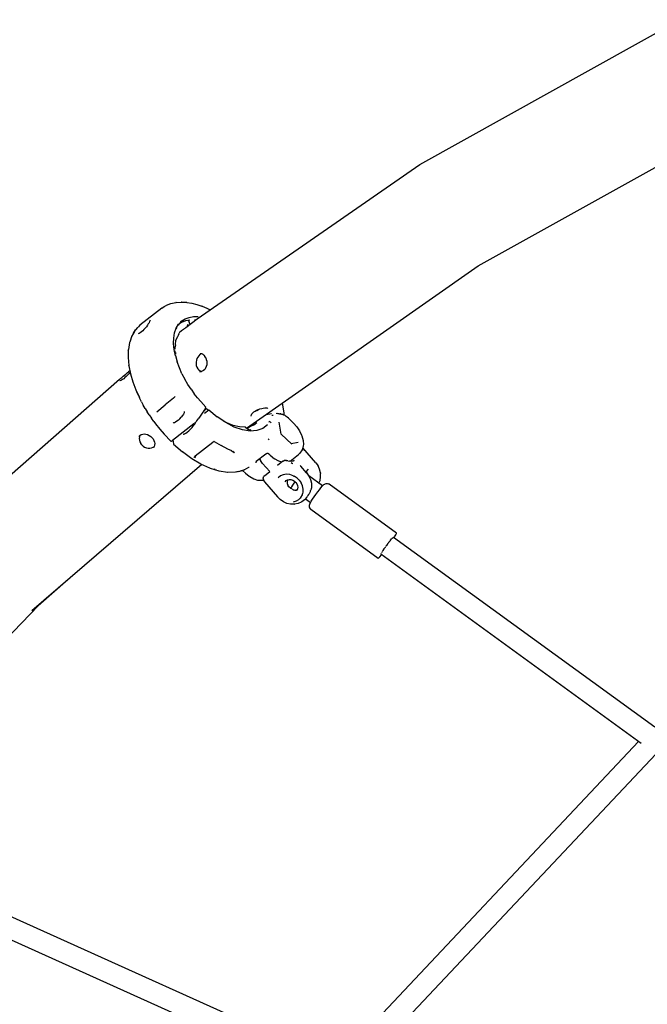
# Model space of a CAD drawing. Units: millimetres. Extents: x 297210 to 368960, y -9708 to 19992.
# Drawn here: x 347978 to 348456, y -4458 to -3709 of the extents above; entities that cross this region are included whole.
import ezdxf

# ---------------------------------------------------------------- set-up
doc = ezdxf.new("R2010")
doc.units = ezdxf.units.MM
doc.header["$LTSCALE"] = 15
doc.layers.add('P001', color=131, linetype='Continuous')

msp = doc.modelspace()

# ---------------------------------------------------------------- linework, layer by layer
at = {"layer": 'P001', "elevation": 0}
for points in [[(348282.65, -3818.66), (348480.42, -3708.58)], [(348326.87, -3895.94), (348518.59, -3789.22)], [(348112.95, -3936.22), (348282.65, -3818.66)], [(348150.71, -4019.42), (348326.87, -3895.94)], [(348089.8, -3925.89), (348093.15, -3924.54)], [(348093.15, -3924.54), (348096.72, -3923.75)], [(348097.19, -3923.65), (348096.72, -3923.75)], [(348097.19, -3923.65), (348100.91, -3923.39)], [(348101.14, -3923.39), (348100.91, -3923.39)], [(348101.14, -3923.39), (348104.93, -3923.59)], [(348105.26, -3923.64), (348104.93, -3923.59)], [(348105.26, -3923.64), (348109.06, -3924.25)], [(348109.06, -3924.25), (348112.83, -3925.22)], [(348112.83, -3925.22), (348116.53, -3926.49)], [(348086.1, -3928.17), (348069.5, -3941.13)], [(348086.1, -3928.17), (348088.05, -3926.85)], [(348088.05, -3926.85), (348089.46, -3926.04)], [(348089.8, -3925.89), (348089.46, -3926.04)], [(348116.79, -3926.59), (348116.53, -3926.49)], [(348116.79, -3926.59), (348120.37, -3928.09)], [(348120.37, -3928.09), (348122.89, -3929.33)], [(348075.91, -3940.08), (348075.22, -3941.11)], [(348076.47, -3939.14), (348075.91, -3940.08)], [(348076.89, -3938.34), (348076.47, -3939.14)], [(348077.14, -3937.7), (348076.89, -3938.34)], [(348077.21, -3937.24), (348077.14, -3937.7)], [(348097.13, -3943.36), (348098.92, -3940.36)], [(348099.32, -3939.96), (348098.51, -3941.05)], [(348098.88, -3940.42), (348101.16, -3938.01)], [(348101.11, -3938.91), (348099.12, -3940.23)], [(348100.42, -3938.79), (348101.87, -3938)], [(348101.96, -3937.48), (348100.48, -3938.73)], [(348104.16, -3937.76), (348101.11, -3938.91)], [(348101.16, -3938.01), (348103.88, -3936.22)], [(348103.88, -3936.22), (348106.95, -3935.05)], [(348107.46, -3937.2), (348104.16, -3937.76)], [(348104.47, -3942.75), (348112.95, -3936.22)], [(348106.55, -3937.36), (348107.25, -3939.86)], [(348106.95, -3935.05), (348110.28, -3934.5)], [(348107.25, -3939.86), (348107.27, -3939.93)], [(348107.25, -3939.86), (348107.27, -3939.93)], [(348110.28, -3934.5), (348113.78, -3934.5)], [(348111.55, -3937.29), (348110.93, -3937.21)], [(348065.94, -3944.89), (348063.54, -3948.91)], [(348064.71, -3947.02), (348063.76, -3948.63)], [(348064.71, -3947.02), (348064.02, -3948.39)], [(348064.71, -3947.02), (348064.33, -3947.85)], [(348064.71, -3947.02), (348066.16, -3944.6)], [(348064.71, -3947.02), (348065.84, -3945.18)], [(348065.45, -3945.86), (348064.71, -3947.02)], [(348066.31, -3944.51), (348065.84, -3945.18)], [(348065.94, -3944.89), (348066.16, -3944.6)], [(348066.31, -3944.51), (348066.06, -3944.91)], [(348067.75, -3942.79), (348066.16, -3944.6)], [(348067.75, -3942.79), (348068.07, -3942.45)], [(348069.5, -3941.13), (348068.07, -3942.45)], [(348068.83, -3947.25), (348068.15, -3947.48)], [(348068.72, -3947.28), (348068.53, -3947.19)], [(348069.64, -3946.81), (348068.83, -3947.25)], [(348070.66, -3946.09), (348069.64, -3946.81)], [(348071.62, -3945.26), (348070.66, -3946.09)], [(348072.59, -3944.31), (348071.62, -3945.26)], [(348073.54, -3943.27), (348072.59, -3944.31)], [(348074.42, -3942.19), (348073.54, -3943.27)], [(348075.22, -3941.11), (348074.42, -3942.19)], [(348095.25, -3950.77), (348095.92, -3946.81)], [(348095.94, -3946.75), (348095.9, -3946.89)], [(348095.92, -3946.82), (348097.13, -3943.36)], [(348097.36, -3942.98), (348096.97, -3943.81)], [(348099.2, -3947.5), (348098.56, -3948.86)], [(348099.2, -3947.5), (348099.42, -3947.03)], [(348099.64, -3946.55), (348099.42, -3947.03)], [(348100.91, -3945.56), (348099.65, -3946.54)], [(348100.91, -3945.56), (348101.18, -3945.34)], [(348102.62, -3944.21), (348101.18, -3945.34)], [(348102.85, -3944.03), (348102.6, -3944.22)], [(348102.85, -3944.03), (348103.15, -3943.79)], [(348103.59, -3943.44), (348103.15, -3943.79)], [(348103.59, -3943.44), (348104.46, -3942.75)], [(348105.64, -3941.66), (348105.65, -3941.2)], [(348105.67, -3941.82), (348105.64, -3941.66)], [(348105.7, -3940.96), (348105.65, -3941.24)], [(348105.77, -3940.82), (348105.7, -3941)], [(348105.91, -3940.62), (348105.77, -3940.82)], [(348105.8, -3940.76), (348105.77, -3940.82)], [(348105.86, -3940.69), (348106, -3940.57)], [(348061.61, -3954.29), (348060.73, -3959.59)], [(348061.61, -3954.29), (348061.72, -3953.96)], [(348063.37, -3949.24), (348061.72, -3953.96)], [(348063.37, -3949.24), (348063.54, -3948.91)], [(348063.41, -3949.83), (348064.02, -3948.39)], [(348095.14, -3955.03), (348095.25, -3950.71)], [(348095.57, -3959.58), (348095.14, -3955.03)], [(348096.59, -3955.61), (348096.61, -3955.4)], [(348096.61, -3955.4), (348096.8, -3952.95)], [(348096.8, -3952.95), (348096.83, -3952.6)], [(348096.83, -3952.6), (348096.89, -3952.48)], [(348096.89, -3952.48), (348097.99, -3950.09)], [(348097.99, -3950.09), (348098.05, -3949.96)], [(348098.05, -3949.96), (348098.1, -3949.84)], [(348098.56, -3948.86), (348098.1, -3949.84)], [(348060.69, -3959.92), (348060.56, -3965.65)], [(348060.69, -3959.92), (348060.73, -3959.59)], [(348096.48, -3964.23), (348095.57, -3959.58)], [(348096.45, -3961.72), (348096.24, -3960.48)], [(348096.32, -3959.22), (348096.45, -3957.53)], [(348096.56, -3955.94), (348096.45, -3957.53)], [(348096.47, -3961.85), (348096.45, -3961.72)], [(348096.47, -3961.85), (348096.53, -3962.22)], [(348096.53, -3962.23), (348096.54, -3962.3)], [(348096.54, -3962.3), (348096.6, -3962.73)], [(348096.56, -3955.94), (348096.59, -3955.61)], [(348096.6, -3962.75), (348096.62, -3962.9)], [(348096.62, -3962.9), (348096.63, -3962.98)], [(348116.14, -3962.84), (348115.17, -3963.42)], [(348115.35, -3962.45), (348116.35, -3962.66)], [(348116.48, -3962.73), (348116.14, -3962.84)], [(348116.35, -3962.66), (348117.3, -3963.13)], [(348060.56, -3965.65), (348061.15, -3971.67)], [(348096.43, -3963.6), (348096.47, -3963.55)], [(348096.47, -3964.19), (348097.82, -3968.87)], [(348096.58, -3963.38), (348096.54, -3963.45)], [(348096.61, -3963.25), (348096.58, -3963.37)], [(348099.52, -3973.46), (348097.82, -3968.87)], [(348112.22, -3969.07), (348112.2, -3970.44)], [(348112.2, -3970.44), (348112.42, -3971.78)], [(348112.45, -3967.72), (348112.22, -3969.07)], [(348112.89, -3966.43), (348112.45, -3967.72)], [(348113.51, -3965.25), (348112.89, -3966.43)], [(348114.28, -3964.24), (348113.51, -3965.25)], [(348115.17, -3963.42), (348114.28, -3964.24)], [(348117.35, -3963.17), (348117.26, -3963.11)], [(348117.3, -3963.13), (348118.16, -3963.84)], [(348118.16, -3963.84), (348118.92, -3964.77)], [(348119.55, -3965.87), (348118.92, -3964.77)], [(348119.55, -3965.87), (348120.02, -3967.12)], [(348120.02, -3967.12), (348120.31, -3968.45)], [(348120.31, -3968.45), (348120.42, -3969.82)], [(348120.42, -3969.82), (348120.32, -3971.18)], [(348058.75, -3978.2), (348059.82, -3977.35)], [(348059.82, -3977.35), (348060.86, -3976.52)], [(348060.98, -3978.01), (348060.06, -3979.02)], [(348061.83, -3975.75), (348060.86, -3976.52)], [(348061.83, -3977.02), (348060.98, -3978.01)], [(348061.17, -3971.95), (348061.15, -3971.67)], [(348061.17, -3971.95), (348062.4, -3978.09)], [(348061.83, -3975.75), (348061.92, -3975.68)], [(348062.12, -3976.67), (348061.83, -3977.02)], [(348101.5, -3977.91), (348099.52, -3973.46)], [(348101.5, -3977.91), (348103.7, -3982.14)], [(348112.42, -3971.78), (348112.86, -3973.02)], [(348112.86, -3973.02), (348113.51, -3974.13)], [(348113.51, -3974.13), (348114.35, -3975.06)], [(348114.35, -3975.06), (348115.34, -3975.77)], [(348115.88, -3976.39), (348114.75, -3976.45)], [(348115.34, -3975.77), (348116.4, -3976.23)], [(348116.97, -3976.06), (348115.88, -3976.39)], [(348117.96, -3975.48), (348116.97, -3976.06)], [(348118.82, -3974.66), (348117.96, -3975.48)], [(348119.51, -3973.65), (348118.82, -3974.66)], [(348120.02, -3972.47), (348119.51, -3973.65)], [(348120.32, -3971.18), (348120.02, -3972.47)], [(348054.06, -3982.44), (347928.12, -4092.58)], [(348055.07, -3981.43), (348054.06, -3982.44)], [(348054.42, -3983.29), (348054.12, -3983.22)], [(348054.9, -3983.17), (348054.42, -3983.29)], [(348055.55, -3982.87), (348054.9, -3983.17)], [(348055.07, -3981.43), (348055.81, -3980.7)], [(348056.32, -3982.38), (348055.55, -3982.87)], [(348055.81, -3980.7), (348056.69, -3979.9)], [(348057.2, -3981.72), (348056.32, -3982.38)], [(348056.69, -3979.9), (348057.69, -3979.06)], [(348058.14, -3980.92), (348057.2, -3981.72)], [(348057.69, -3979.06), (348058.75, -3978.2)], [(348059.1, -3980.01), (348058.14, -3980.92)], [(348060.06, -3979.02), (348059.1, -3980.01)], [(348062.4, -3978.09), (348064.19, -3984.24)], [(348064.19, -3984.24), (348066.45, -3990.29)], [(348106.04, -3986.12), (348103.7, -3982.14)], [(348066.45, -3990.29), (348069.08, -3996.12)], [(348067.65, -3992.96), (348067.05, -3991.61)], [(348067.65, -3992.96), (348068.23, -3994.23)], [(348108.46, -3989.81), (348106.04, -3986.12)], [(348108.46, -3989.81), (348110.92, -3993.22)], [(348068.23, -3994.23), (348068.53, -3994.89)], [(348069.16, -3996.28), (348069.08, -3996.12)], [(348070.74, -3999.32), (348069.16, -3996.28)], [(348070.74, -3999.32), (348072.04, -4001.79)], [(348095, -3996.52), (348088.67, -4001.68)], [(348095, -3996.52), (348095.26, -3996.29)], [(348095.26, -3996.29), (348095.49, -3996.08)], [(348095.71, -3995.87), (348095.49, -3996.08)], [(348095.93, -3995.64), (348095.71, -3995.87)], [(348095.93, -3995.64), (348096.01, -3995.57)], [(348096.01, -3995.57), (348096.1, -3995.52)], [(348096.1, -3995.52), (348096.19, -3995.48)], [(348096.28, -3995.46), (348096.19, -3995.48)], [(348096.28, -3995.46), (348096.36, -3995.45)], [(348113.37, -3996.34), (348110.92, -3993.22)], [(348115.8, -3999.18), (348113.37, -3996.34)], [(348119.78, -4003.39), (348115.8, -3999.18)], [(348178.11, -4000.42), (348178.06, -4000.25)], [(348179.25, -4007.77), (348178.11, -4000.42)], [(348073.53, -4004.32), (348072.04, -4001.79)], [(348073.53, -4004.32), (348075.1, -4006.96)], [(348076.57, -4009.2), (348075.1, -4006.96)], [(348082.31, -4006.89), (348082.27, -4006.98)], [(348082.31, -4006.9), (348082.27, -4007.05)], [(348082.29, -4006.91), (348082.33, -4006.86)], [(348082.36, -4006.83), (348088.67, -4001.68)], [(348103.11, -4007.83), (348102.63, -4008.77)], [(348103.31, -4007.09), (348103.11, -4007.83)], [(348103.22, -4006.62), (348103.31, -4007.09)], [(348117.49, -4007.19), (348115.92, -4009.4)], [(348119.04, -4005.01), (348117.49, -4007.19)], [(348120.24, -4004.64), (348118.14, -4006.27)], [(348118.67, -4008.02), (348122.02, -4005.41)], [(348119.04, -4005.01), (348119.76, -4003.5)], [(348119.78, -4003.44), (348119.76, -4003.5)], [(348121.56, -4005.77), (348120.24, -4004.64)], [(348122.02, -4005.41), (348128.36, -4010.77)], [(348154.7, -4008.45), (348155.32, -4007.72)], [(348155.32, -4007.72), (348156.15, -4007)], [(348156.15, -4007), (348157.17, -4006.32)], [(348156.62, -4006.69), (348157.25, -4006.46)], [(348157.17, -4006.32), (348158.33, -4005.7)], [(348157.25, -4006.46), (348158.44, -4005.91)], [(348158.33, -4005.7), (348159.59, -4005.16)], [(348158.44, -4005.91), (348159.65, -4005.27)], [(348159.59, -4005.16), (348160.89, -4004.71)], [(348159.65, -4005.27), (348160.16, -4004.96)], [(348160.89, -4004.71), (348162.17, -4004.36)], [(348162.17, -4004.36), (348163.39, -4004.11)], [(348163.39, -4004.11), (348164.5, -4003.96)], [(348164.5, -4003.96), (348165.44, -4003.91)], [(348165.44, -4003.91), (348166.19, -4003.96)], [(348166.19, -4003.96), (348166.71, -4004.11)], [(348166.71, -4004.11), (348166.98, -4004.36)], [(348173.16, -4007.96), (348174.52, -4008.19)], [(348173.16, -4007.96), (348174.51, -4008.19)], [(348176.29, -4007.87), (348176.16, -4008.29)], [(348179.29, -4008.08), (348179.25, -4007.77)], [(348076.57, -4009.2), (348078.27, -4011.76)], [(348080.09, -4014.27), (348078.27, -4011.76)], [(348080.09, -4014.27), (348081.48, -4016.18)], [(348095.18, -4015.36), (348094.81, -4015.17)], [(348095.82, -4015.23), (348095.18, -4015.36)], [(348096.68, -4014.82), (348095.82, -4015.23)], [(348097.7, -4014.14), (348096.68, -4014.82)], [(348098.8, -4013.23), (348097.7, -4014.14)], [(348099.92, -4012.17), (348098.8, -4013.23)], [(348099.92, -4012.17), (348100.98, -4011.02)], [(348101.91, -4009.86), (348100.98, -4011.02)], [(348102.63, -4008.77), (348101.91, -4009.86)], [(348111.11, -4015.68), (348111.42, -4015.38)], [(348111.24, -4016.23), (348111.83, -4015.18)], [(348111.42, -4015.38), (348111.74, -4015.06)], [(348111.74, -4015.06), (348112.05, -4014.73)], [(348111.82, -4015.19), (348111.94, -4014.84)], [(348112.05, -4014.73), (348112.33, -4014.4)], [(348112.33, -4014.4), (348112.64, -4014.01)], [(348112.64, -4014.01), (348112.8, -4013.79)], [(348112.8, -4013.79), (348114.32, -4011.65)], [(348115.92, -4009.4), (348114.32, -4011.65)], [(348134.85, -4015.17), (348128.36, -4010.77)], [(348135.53, -4015.32), (348133.08, -4013.97)], [(348141.29, -4018.5), (348134.85, -4015.17)], [(348140.53, -4017.31), (348135.53, -4015.32)], [(348154.18, -4009.78), (348154.32, -4009.14)], [(348154.29, -4010.32), (348154.18, -4009.78)], [(348154.32, -4009.14), (348154.7, -4008.45)], [(348156.32, -4016.72), (348158.46, -4015.15)], [(348165.46, -4009.08), (348169.59, -4008.22)], [(348167.94, -4014.84), (348167.99, -4014.64)], [(348167.94, -4014.84), (348167.99, -4014.74)], [(348168.29, -4014.06), (348167.99, -4014.64)], [(348168.39, -4014.65), (348168.33, -4014.36)], [(348169.35, -4015.23), (348168.71, -4014.84)], [(348169.42, -4008.26), (348169.57, -4008.21)], [(348170.06, -4009.48), (348170.22, -4009.9)], [(348170.06, -4009.48), (348170.22, -4009.9)], [(348170.86, -4009.33), (348170.53, -4009.61)], [(348174.15, -4008.06), (348175.75, -4008.42)], [(348174.52, -4008.19), (348177.14, -4008.68)], [(348177.01, -4023.87), (348175.38, -4014.9)], [(348177.14, -4008.68), (348177.44, -4008.74)], [(348178, -4008.9), (348177.44, -4008.74)], [(348178.37, -4009.03), (348178, -4008.9)], [(348178.37, -4009.03), (348178.74, -4009.2)], [(348179.23, -4009.43), (348178.74, -4009.2)], [(348179.94, -4009.81), (348179.23, -4009.43)], [(348179.33, -4009.48), (348179.29, -4008.08)], [(348180.55, -4010.23), (348179.94, -4009.81)], [(348180.55, -4010.23), (348180.93, -4010.47)], [(348181.69, -4011.05), (348180.93, -4010.47)], [(348182.54, -4011.81), (348181.69, -4011.05)], [(348186.34, -4015.48), (348182.54, -4011.81)], [(348186.34, -4015.48), (348188.86, -4018.28)], [(348081.48, -4016.18), (348084.69, -4020.22)], [(348084.69, -4020.22), (348087.85, -4023.89)], [(348110.51, -4016.18), (348094.39, -4028.75)], [(348104.42, -4023.17), (348105.56, -4022.36)], [(348105.56, -4022.36), (348106.81, -4021.3)], [(348106.81, -4021.3), (348108.09, -4020.08)], [(348108.09, -4020.08), (348109.31, -4018.77)], [(348109.31, -4018.77), (348110.38, -4017.45)], [(348110.38, -4017.45), (348111.24, -4016.23)], [(348110.51, -4016.18), (348110.76, -4015.98)], [(348110.76, -4015.98), (348111.11, -4015.68)], [(348145.27, -4018.42), (348140.53, -4017.31)], [(348147.5, -4020.65), (348141.29, -4018.5)], [(348149.66, -4018.63), (348145.27, -4018.42)], [(348153.31, -4021.57), (348147.5, -4020.65)], [(348149.73, -4018.64), (348149.66, -4018.63)], [(348149.81, -4018.67), (348149.73, -4018.64)], [(348149.89, -4018.71), (348149.81, -4018.67)], [(348149.97, -4018.77), (348149.89, -4018.71)], [(348151.46, -4020.07), (348149.97, -4018.77)], [(348153.8, -4017.87), (348151.24, -4019.88)], [(348151.99, -4020.47), (348151.46, -4020.07)], [(348152.53, -4020.75), (348151.99, -4020.47)], [(348153.03, -4020.89), (348152.53, -4020.75)], [(348153.47, -4020.87), (348153.03, -4020.89)], [(348158.54, -4021.22), (348153.31, -4021.57)], [(348153.83, -4020.71), (348153.47, -4020.87)], [(348153.86, -4017.84), (348153.8, -4017.87)], [(348153.86, -4017.84), (348156.32, -4016.72)], [(348163.05, -4019.62), (348158.54, -4021.22)], [(348166.71, -4016.8), (348163.05, -4019.62)], [(348188.86, -4018.28), (348190.97, -4021.4)], [(348190.97, -4021.4), (348192.53, -4024.63)], [(348068.7, -4025.76), (348069.53, -4024.92)], [(348069.19, -4026), (348069.04, -4027.25)], [(348069.04, -4027.25), (348069.14, -4028.54)], [(348069.14, -4028.54), (348069.5, -4029.81)], [(348069.57, -4024.89), (348069.19, -4026)], [(348069.5, -4029.81), (348070.1, -4031.01)], [(348069.53, -4024.92), (348070.52, -4024.3)], [(348070.52, -4024.3), (348071.64, -4023.91)], [(348071.64, -4023.91), (348072.84, -4023.78)], [(348072.84, -4023.78), (348074.09, -4023.9)], [(348074.09, -4023.9), (348075.35, -4024.25)], [(348075.35, -4024.25), (348076.56, -4024.83)], [(348076.56, -4024.83), (348077.69, -4025.6)], [(348077.69, -4025.6), (348078.7, -4026.54)], [(348078.7, -4026.54), (348079.53, -4027.6)], [(348079.53, -4027.6), (348080.18, -4028.75)], [(348080.18, -4028.75), (348080.6, -4029.94)], [(348080.6, -4029.94), (348080.77, -4031.14)], [(348093.01, -4029.32), (348087.85, -4023.89)], [(348093.01, -4029.32), (348093.11, -4029.39)], [(348093.11, -4029.39), (348093.23, -4029.4)], [(348093.23, -4029.4), (348093.41, -4029.35)], [(348093.41, -4029.35), (348093.62, -4029.26)], [(348093.62, -4029.26), (348093.86, -4029.13)], [(348093.86, -4029.13), (348094.16, -4028.93)], [(348094.39, -4028.75), (348094.16, -4028.93)], [(348094.59, -4028.59), (348094.74, -4029.52)], [(348094.74, -4029.52), (348095.05, -4031.51)], [(348102.49, -4023.68), (348102.84, -4023.83)], [(348102.8, -4023.84), (348103.49, -4023.67)], [(348103.47, -4023.68), (348104.42, -4023.17)], [(348103.49, -4023.67), (348103.65, -4023.58)], [(348111.66, -4040.43), (348125.05, -4029.99)], [(348125.05, -4029.99), (348125.36, -4029.78)], [(348125.36, -4029.78), (348125.66, -4029.62)], [(348126.01, -4029.47), (348125.66, -4029.62)], [(348125.87, -4029.53), (348125.95, -4029.56)], [(348125.89, -4029.53), (348126.01, -4029.53)], [(348126.1, -4029.63), (348125.95, -4029.56)], [(348126.1, -4029.63), (348131.23, -4032.66)], [(348167.21, -4027.48), (348167.98, -4028.1)], [(348177.01, -4023.87), (348185.01, -4031.57)], [(348184.53, -4031.11), (348189.89, -4030.04)], [(348192.53, -4024.63), (348192.71, -4025.27)], [(348192.71, -4025.27), (348193.69, -4028.66)], [(348193.69, -4028.66), (348193.88, -4031.7)], [(348070.93, -4032.09), (348070.1, -4031.01)], [(348070.93, -4032.09), (348071.95, -4033.01)], [(348071.95, -4033.01), (348073.12, -4033.73)], [(348073.12, -4033.73), (348074.4, -4034.23)], [(348074.4, -4034.23), (348075.72, -4034.49)], [(348075.72, -4034.49), (348077.05, -4034.51)], [(348077.05, -4034.51), (348078.32, -4034.3)], [(348078.32, -4034.3), (348079.48, -4033.86)], [(348079.48, -4033.86), (348080.39, -4033.27)], [(348080.36, -4033.37), (348079.78, -4034.34)], [(348080.7, -4032.29), (348080.36, -4033.37)], [(348080.77, -4031.14), (348080.7, -4032.29)], [(348095.05, -4031.51), (348095.11, -4031.6)], [(348095.11, -4031.6), (348101.89, -4037.48)], [(348108.91, -4042.6), (348101.89, -4037.48)], [(348136.53, -4035.3), (348131.23, -4032.66)], [(348139.44, -4036.51), (348136.53, -4035.3)], [(348138.97, -4036.32), (348141.16, -4037.77)], [(348141.5, -4038.2), (348140.11, -4037.07)], [(348192.56, -4036.63), (348191.07, -4038.56)], [(348193.11, -4035.47), (348192.56, -4036.63)], [(348193.75, -4032.84), (348193.11, -4035.47)], [(348193.43, -4034.16), (348193.48, -4034.21)], [(348193.48, -4034.21), (348193.82, -4034.62)], [(348203.38, -4045.75), (348193.56, -4034.31)], [(348193.88, -4031.7), (348193.75, -4032.84)], [(348194.31, -4035.33), (348193.82, -4034.62)], [(348194.38, -4035.56), (348194.72, -4036.43)], [(348194.77, -4036.62), (348194.64, -4036.43)], [(348194.77, -4036.62), (348194.64, -4036.43)], [(348194.77, -4036.62), (348194.68, -4036.43)], [(348194.77, -4036.62), (348194.68, -4036.43)], [(348194.77, -4036.62), (348194.69, -4036.43)], [(348194.77, -4036.62), (348194.69, -4036.43)], [(348194.77, -4036.62), (348194.71, -4036.43)], [(348194.77, -4036.62), (348194.71, -4036.43)], [(348194.77, -4036.62), (348194.72, -4036.43)], [(348115.92, -4046.76), (348108.91, -4042.6)], [(348110.94, -4041.23), (348110.57, -4041.75)], [(348111.64, -4040.45), (348110.94, -4041.23)], [(348111.59, -4041.27), (348111, -4041.85)], [(348111.68, -4040.42), (348111.41, -4040.65)], [(348112.16, -4040.67), (348111.59, -4041.27)], [(348157.75, -4045.06), (348157.7, -4045.25)], [(348157.7, -4045.25), (348157.73, -4045.45)], [(348157.88, -4044.88), (348157.75, -4045.06)], [(348158.08, -4044.69), (348157.88, -4044.88)], [(348165.26, -4039.1), (348158.09, -4044.69)], [(348160.5, -4042.81), (348161.18, -4043.92)], [(348162.92, -4046.17), (348161.18, -4043.92)], [(348165.48, -4038.95), (348165.26, -4039.1)], [(348165.26, -4039.1), (348165.34, -4039.03)], [(348165.73, -4038.82), (348165.48, -4038.95)], [(348166, -4038.72), (348165.73, -4038.82)], [(348166.31, -4038.66), (348166, -4038.72)], [(348166.67, -4038.66), (348166.31, -4038.66)], [(348167.03, -4038.74), (348166.67, -4038.66)], [(348167.36, -4038.88), (348167.03, -4038.74)], [(348167.56, -4039), (348167.36, -4038.88)], [(348167.81, -4039.18), (348167.52, -4038.98)], [(348167.66, -4039.07), (348167.87, -4039.24)], [(348168.54, -4039.89), (348167.87, -4039.24)], [(348168.54, -4039.89), (348171.82, -4042.61)], [(348175.23, -4044.57), (348171.87, -4042.64)], [(348178.34, -4044.55), (348174.3, -4047.7)], [(348177.43, -4045.26), (348175.23, -4044.57)], [(348178.34, -4044.55), (348178.46, -4044.46)], [(348178.46, -4044.46), (348178.79, -4044.26)], [(348178.79, -4044.26), (348178.92, -4044.2)], [(348178.92, -4044.2), (348179.32, -4044.05)], [(348179.7, -4043.96), (348179.32, -4044.05)], [(348179.7, -4043.96), (348180.06, -4043.93)], [(348180.7, -4043.93), (348180.06, -4043.93)], [(348180.7, -4043.93), (348181.21, -4044)], [(348182.07, -4044.2), (348181.21, -4044)], [(348182.07, -4044.2), (348183.48, -4044.55)], [(348184.66, -4044.63), (348183.28, -4044.5)], [(348183.78, -4044.5), (348183.7, -4044.54)], [(348183.78, -4044.5), (348190.15, -4039.53)], [(348186.4, -4044.42), (348184.66, -4044.63)], [(348187.02, -4043.99), (348185.77, -4044.5)], [(348186.55, -4044.18), (348186.81, -4044.04)], [(348190.15, -4039.53), (348191.07, -4038.56)], [(348116.7, -4047.12), (347987.13, -4158.35)], [(348122.82, -4049.91), (348115.92, -4046.76)], [(348123.1, -4050.02), (348122.82, -4049.91)], [(348129.79, -4052.11), (348123.1, -4050.02)], [(348126.69, -4050.77), (348126.14, -4050.64)], [(348126.69, -4050.77), (348127.85, -4051.04)], [(348136.09, -4053.08), (348129.79, -4052.11)], [(348142.27, -4052.93), (348136.45, -4053.1)], [(348143.17, -4052.7), (348142.27, -4052.93)], [(348144.19, -4052.45), (348142.64, -4052.84)], [(348144.19, -4052.45), (348147.85, -4051.53)], [(348147.47, -4051.62), (348145.55, -4052.11)], [(348147.85, -4051.53), (348147.47, -4051.62)], [(348149.78, -4053.61), (348147.66, -4051.58)], [(348148.72, -4051.12), (348147.85, -4051.53)], [(348148.72, -4051.12), (348152.45, -4049.04)], [(348152.44, -4049.05), (348152.6, -4048.98)], [(348157.73, -4045.45), (348157.84, -4045.65)], [(348168.29, -4052.44), (348162.92, -4046.17)], [(348164.25, -4055.54), (348168.26, -4052.41)], [(348184.7, -4045.59), (348185.57, -4046.27)], [(348185.73, -4046.42), (348185.56, -4046.36)], [(348185.73, -4046.42), (348185.56, -4046.36)], [(348185.73, -4046.42), (348185.57, -4046.27)], [(348185.73, -4046.42), (348185.57, -4046.28)], [(348185.73, -4046.42), (348185.57, -4046.28)], [(348185.73, -4046.42), (348185.57, -4046.31)], [(348185.73, -4046.42), (348185.57, -4046.31)], [(348185.73, -4046.42), (348185.57, -4046.31)], [(348185.73, -4046.42), (348185.57, -4046.31)], [(348185.73, -4046.42), (348185.57, -4046.33)], [(348185.73, -4046.42), (348185.57, -4046.33)], [(348191.85, -4048.17), (348191.43, -4047.67)], [(348196.38, -4053.44), (348191.85, -4048.17)], [(348197.52, -4050.61), (348195.67, -4052.62)], [(348195.92, -4052.34), (348196.38, -4052.83)], [(348197.23, -4054.06), (348196.38, -4052.83)], [(348197.61, -4050.52), (348197.52, -4050.61)], [(348197.66, -4050.67), (348197.52, -4050.61)], [(348203.38, -4045.75), (348205.06, -4048.12)], [(348206.26, -4050.69), (348205.06, -4048.12)], [(348206.92, -4053.37), (348206.26, -4050.69)], [(348136.45, -4053.1), (348136.09, -4053.08)], [(348149.78, -4053.61), (348152.53, -4055.9)], [(348152.53, -4055.9), (348153.11, -4056.24)], [(348153.11, -4056.24), (348156.16, -4057.99)], [(348156.16, -4057.99), (348159.05, -4058.9)], [(348159.05, -4058.9), (348160.2, -4059.06)], [(348160.2, -4059.06), (348162.9, -4059.06)], [(348162.9, -4059.06), (348163.58, -4058.92)], [(348163.29, -4057.71), (348163.31, -4057.21)], [(348163.29, -4057.71), (348163.29, -4057.9)], [(348163.29, -4057.9), (348163.37, -4058.3)], [(348163.37, -4056.92), (348163.31, -4057.21)], [(348163.42, -4056.72), (348163.37, -4056.92)], [(348163.37, -4058.3), (348163.4, -4058.47)], [(348163.4, -4058.47), (348163.69, -4059.22)], [(348163.42, -4056.72), (348163.55, -4056.4)], [(348163.55, -4056.4), (348163.62, -4056.28)], [(348163.84, -4055.96), (348163.62, -4056.28)], [(348163.69, -4059.22), (348163.76, -4059.34)], [(348163.76, -4059.34), (348164.04, -4059.81)], [(348164.25, -4055.54), (348163.84, -4055.96)], [(348164.04, -4059.81), (348164.13, -4059.94)], [(348164.4, -4060.3), (348164.13, -4059.94)], [(348164.4, -4060.3), (348174.17, -4071.7)], [(348176.45, -4055.67), (348174.67, -4057.06)], [(348178.62, -4054.78), (348176.43, -4055.68)], [(348181.02, -4054.45), (348178.62, -4054.78)], [(348180.07, -4060.12), (348180.89, -4059.24)], [(348180.84, -4059.27), (348181.92, -4058.67)], [(348183.54, -4054.72), (348181, -4054.45)], [(348181.7, -4058.86), (348181.5, -4060.12)], [(348181.5, -4060.11), (348181.66, -4061.4)], [(348181.75, -4058.76), (348181.7, -4058.86)], [(348181.92, -4058.67), (348183.16, -4058.39)], [(348183.12, -4058.39), (348184.47, -4058.46)], [(348186.05, -4055.56), (348183.54, -4054.72)], [(348184.47, -4058.46), (348185.81, -4058.87)], [(348185.81, -4058.87), (348187.06, -4059.59)], [(348186.05, -4055.56), (348186.76, -4055.9)], [(348186.37, -4055.72), (348186.77, -4055.91)], [(348187.56, -4060.07), (348186.73, -4061.26)], [(348188.5, -4056.92), (348186.77, -4055.91)], [(348187.06, -4059.59), (348188.12, -4060.59)], [(348189.21, -4057.43), (348188.5, -4056.92)], [(348190.8, -4058.92), (348189.21, -4057.43)], [(348190.78, -4058.92), (348189.79, -4057.98)], [(348190.78, -4058.92), (348192.26, -4061.03)], [(348196.38, -4053.44), (348198.12, -4055.88)], [(348197.9, -4055.42), (348197.23, -4054.06)], [(348197.9, -4055.42), (348197.97, -4055.63)], [(348208.56, -4063.28), (348197.95, -4055.56)], [(348198.12, -4055.88), (348199.35, -4058.55)], [(348199.35, -4058.55), (348200.04, -4061.32)], [(348205.65, -4061.16), (348206.56, -4059.11)], [(348206.56, -4059.11), (348207.04, -4056.5)], [(348206.92, -4053.37), (348206.94, -4053.76)], [(348207.04, -4056.5), (348206.94, -4053.76)], [(348181.66, -4061.4), (348182.15, -4062.71)], [(348182.96, -4063.9), (348182.15, -4062.71)], [(348184.03, -4064.9), (348182.96, -4063.9)], [(348184.03, -4064.9), (348184.77, -4065.33)], [(348184.5, -4064.87), (348184.41, -4065.12)], [(348184.98, -4063.98), (348184.5, -4064.87)], [(348184.92, -4065.42), (348184.77, -4065.33)], [(348185.24, -4065.63), (348184.92, -4065.42)], [(348185.74, -4062.75), (348184.98, -4063.98)], [(348185.45, -4065.74), (348185.26, -4065.64)], [(348185.5, -4065.76), (348186.31, -4066.19)], [(348186.73, -4061.26), (348185.74, -4062.75)], [(348186.38, -4066.23), (348187.38, -4066.45)], [(348187.54, -4066.49), (348187.38, -4066.45)], [(348187.54, -4066.49), (348188.32, -4066.47)], [(348188.12, -4060.59), (348188.93, -4061.78)], [(348188.38, -4066.46), (348188.32, -4066.47)], [(348188.57, -4066.44), (348188.39, -4066.46)], [(348188.57, -4066.44), (348189.12, -4066.17)], [(348189.38, -4065.63), (348188.85, -4066.75)], [(348188.93, -4061.78), (348189.43, -4063.09)], [(348189.58, -4064.38), (348189.38, -4065.63)], [(348189.43, -4063.09), (348189.58, -4064.43)], [(348193.27, -4063.33), (348192.26, -4061.03)], [(348193.77, -4065.71), (348193.27, -4063.33)], [(348193.68, -4068.21), (348193.74, -4067.38)], [(348193.73, -4068), (348193.77, -4065.7)], [(348193.77, -4065.73), (348193.74, -4065.56)], [(348198.96, -4067.74), (348198.2, -4069.25)], [(348198.98, -4067.69), (348198.96, -4067.74)], [(348199.02, -4067.63), (348198.98, -4067.69)], [(348199.22, -4067.26), (348199.02, -4067.63)], [(348199.22, -4067.26), (348199.37, -4066.81)], [(348199.75, -4065.68), (348199.37, -4066.81)], [(348199.77, -4065.62), (348199.75, -4065.68)], [(348199.91, -4065.27), (348199.77, -4065.62)], [(348199.93, -4065.2), (348199.91, -4065.27)], [(348199.96, -4065.09), (348199.93, -4065.2)], [(348200.14, -4064.13), (348199.96, -4065.09)], [(348200.04, -4061.37), (348200.14, -4064.13)], [(348203.42, -4069.76), (348204.79, -4067.89)], [(348204.79, -4067.89), (348206.12, -4066.17)], [(348206.12, -4066.17), (348207.31, -4064.7)], [(348207.31, -4064.7), (348208.29, -4063.58)], [(348208.29, -4063.58), (348208.73, -4063.09)], [(348208.73, -4063.09), (348209.48, -4062.34)], [(348209.48, -4062.34), (348210.12, -4061.95)], [(348210.54, -4061.7), (348210.12, -4061.95)], [(348210.54, -4061.7), (348211.29, -4061.48)], [(348211.29, -4061.48), (348212.07, -4061.46)], [(348212.07, -4061.46), (348212.83, -4061.64)], [(348213.52, -4062.01), (348212.83, -4061.64)], [(348264.68, -4099.21), (348213.52, -4062.01)], [(348174.17, -4071.7), (348176.28, -4073.76)], [(348178.71, -4075.41), (348176.28, -4073.76)], [(348181.36, -4076.57), (348178.71, -4075.41)], [(348186.46, -4075.41), (348188.64, -4074.78)], [(348188.64, -4074.78), (348190.55, -4073.66)], [(348190.55, -4073.66), (348192.08, -4072.1)], [(348191.67, -4072.52), (348192.47, -4071.4)], [(348192.08, -4072.1), (348193.16, -4070.18)], [(348192.61, -4075.37), (348192.22, -4075.63)], [(348194.64, -4073.78), (348192.61, -4075.37)], [(348192.97, -4070.52), (348193.35, -4069.46)], [(348193.16, -4070.18), (348193.73, -4068)], [(348196.42, -4071.84), (348194.64, -4073.78)], [(348199.2, -4076.16), (348195.15, -4073.22)], [(348196.42, -4071.84), (348196.78, -4071.37)], [(348197.04, -4071.03), (348196.78, -4071.37)], [(348197.87, -4069.96), (348197.1, -4070.95)], [(348197.87, -4069.96), (348198.06, -4069.54)], [(348198.06, -4069.54), (348198.08, -4069.48)], [(348198.08, -4069.48), (348198.2, -4069.25)], [(348199.25, -4076.07), (348199.93, -4074.9)], [(348199.93, -4074.9), (348200.9, -4073.38)], [(348200.9, -4073.38), (348202.09, -4071.63)], [(348202.09, -4071.63), (348203.42, -4069.76)], [(348184.1, -4077.2), (348181.36, -4076.57)], [(348186.83, -4077.27), (348184.1, -4077.2)], [(348186.83, -4077.27), (348187.2, -4077.21)], [(348189.84, -4076.7), (348187.2, -4077.21)], [(348192.22, -4075.63), (348189.84, -4076.7)], [(348198.52, -4077.49), (348198.34, -4078.23)], [(348198.34, -4078.23), (348198.34, -4078.56)], [(348198.34, -4078.56), (348198.36, -4079.35)], [(348198.36, -4079.35), (348198.59, -4080.1)], [(348198.91, -4076.67), (348198.52, -4077.49)], [(348198.59, -4080.1), (348199, -4080.77)], [(348199.25, -4076.07), (348198.91, -4076.67)], [(348199.56, -4081.3), (348199, -4080.77)], [(348250.72, -4118.5), (348199.56, -4081.3)], [(348259.05, -4106.07), (348259.68, -4105.28)], [(348259.9, -4105), (348259.68, -4105.28)], [(348260.04, -4104.83), (348259.9, -4105)], [(348260.04, -4104.83), (348260.11, -4104.74)], [(348260.11, -4104.74), (348260.3, -4104.51)], [(348260.3, -4104.51), (348261.03, -4103.65)], [(348261.03, -4103.65), (348261.18, -4103.47)], [(348261.18, -4103.47), (348261.24, -4103.41)], [(348261.42, -4103.21), (348261.24, -4103.41)], [(348261.42, -4103.21), (348261.74, -4102.87)], [(348261.74, -4102.87), (348261.86, -4102.75)], [(348261.86, -4102.75), (348262.15, -4102.5)], [(348262.2, -4102.46), (348262.15, -4102.5)], [(348262.27, -4102.41), (348262.2, -4102.46)], [(348262.32, -4102.4), (348262.43, -4102.44)], [(348461.26, -4246.98), (348262.43, -4102.44)], [(348262.9, -4102.78), (348263.29, -4102.17)], [(348263.29, -4102.17), (348264.21, -4100.59)], [(348264.21, -4100.59), (348264.68, -4099.59)], [(348264.68, -4099.59), (348264.68, -4099.21)], [(348254.35, -4112.7), (348254.2, -4112.93)], [(348254.52, -4112.43), (348254.35, -4112.7)], [(348254.52, -4112.43), (348255.26, -4111.31)], [(348255.26, -4111.31), (348255.46, -4111.02)], [(348255.46, -4111.02), (348256.31, -4109.79)], [(348256.31, -4109.79), (348256.54, -4109.47)], [(348256.77, -4109.15), (348257.21, -4108.54)], [(348257.68, -4107.89), (348257.21, -4108.54)], [(348257.92, -4107.58), (348257.68, -4107.89)], [(348258.03, -4107.43), (348257.92, -4107.58)], [(348258.03, -4107.43), (348258.83, -4106.37)], [(348258.83, -4106.37), (348259.05, -4106.07)], [(348250.72, -4118.5), (348251.2, -4118.22)], [(348251.2, -4118.22), (348252.12, -4117.3)], [(348252.12, -4117.3), (348253.43, -4115.81)], [(348252.96, -4115.27), (348252.98, -4115.19)], [(348450.99, -4259.27), (348252.96, -4115.27)], [(348252.98, -4115.19), (348253, -4115.13)], [(348253.07, -4114.94), (348253, -4115.13)], [(348253.07, -4114.94), (348253.11, -4114.83)], [(348253.11, -4114.83), (348253.17, -4114.7)], [(348253.43, -4115.81), (348253.53, -4115.68)], [(348253.64, -4113.85), (348253.87, -4113.46)], [(348254.2, -4112.93), (348253.87, -4113.46)], [(348014.8, -4134.59), (347992.04, -4154.48)], [(347852.7, -4299.18), (347992.04, -4154.48)], [(348449.04, -4257.85), (348217.92, -4503.35)], [(348462.09, -4267.35), (348231.91, -4511.85)], [(348218.61, -4502.62), (347957.28, -4384.93)], [(348210.34, -4516.4), (347950.74, -4399.53)]]:
    msp.add_lwpolyline(points, dxfattribs=at)

doc.saveas('drawing.dxf')
